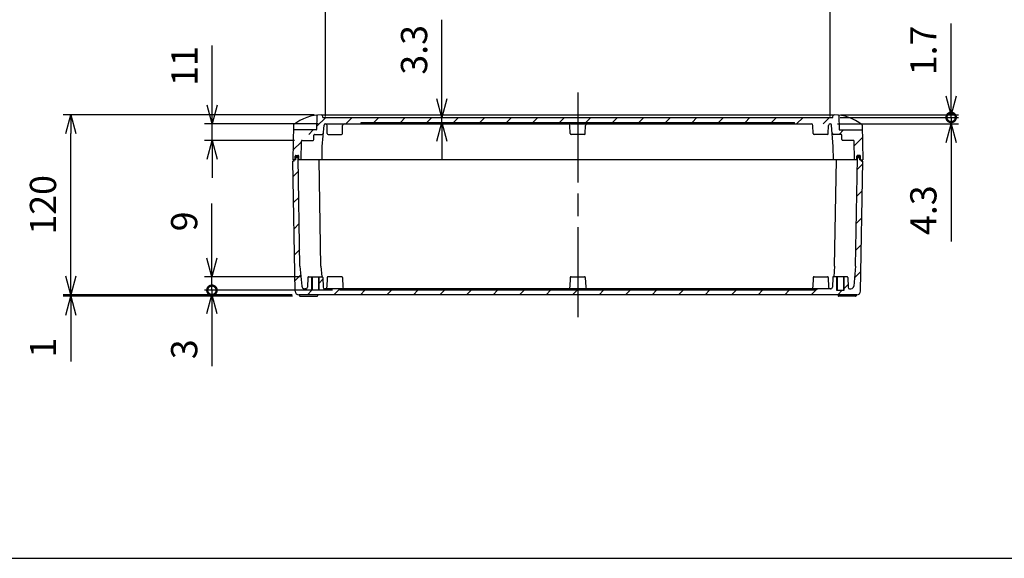
# Model space of a CAD drawing. Units: millimetres. Extents: x 0 to 6065, y 0 to 1400.
# Drawn here: x 4388 to 5044, y 0 to 359 of the extents above; entities that cross this region are included whole.
import ezdxf

# ---------------------------------------------------------------- set-up
doc = ezdxf.new("R2010")
doc.units = ezdxf.units.MM
doc.header["$LTSCALE"] = 5
doc.linetypes.add('AM_ISO02W050x2', pattern=[3.75, 3, -0.75])
doc.linetypes.add('AM_ISO08W050', pattern=[18, 12, -1.5, 3, -1.5])
for name, color, linetype, lineweight in [('AM_5', 3, 'Continuous', 25), ('AM_5 @ 5', 3, 'Continuous', 25), ('AM_7', 4, 'AM_ISO08W050', 25), ('AM_8', 1, 'Continuous', 25), ('ガスケット', 5, 'Continuous', 50), ('ﾄｯﾌﾟｶﾊﾞｰ', 7, 'Continuous', 25), ('ﾎﾞﾃﾞｨｰ', 2, 'Continuous', 25), ('ﾎﾞﾃﾞｨｰ0', 2, 'AM_ISO02W050x2', 13)]:
    doc.layers.add(name, color=color, linetype=linetype, lineweight=lineweight)
doc.styles.get("Standard").update_dxf_attribs({"font": 'ISOCP.SHX', "bigfont": 'EXTFONT.SHX'})
doc.dimstyles.new('AM_ISO$0', dxfattribs={"dimtxt": 3.5, "dimasz": 2.5, "dimexe": 1, "dimexo": 1, "dimgap": 1.5, "dimtad": 1, "dimdsep": 46, "dimtxsty": 'STANDARD', "dimblk": 'OPEN30', "dimcen": 0, "dimclrd": 3, "dimclre": 3, "dimclrt": 2, "dimadec": 0, "dimazin": 2, "dimtp": 0.1, "dimtm": 0.1, "dimtfac": 0.71, "dimtmove": 0, "dimatfit": 3, "dimldrblk": 'OPEN30', "dimfxl": 1, "dimlwd": -1, "dimlwe": -1, "dimarcsym": 0})
pattern_1 = [(45, (0, -196.393), (-8.838835, 8.838835), [])]

# ---------------------------------------------------------------- blocks, each defined once
blk = doc.blocks.new('TK-A3')
blk.add_lwpolyline([(0, 0), (403, 0), (403, 280), (0, 280)], close=True)
blk = doc.blocks.new('_DotSmall')
at = {"color": 0, "linetype": 'ByBlock', "const_width": 0.5}
blk.add_lwpolyline([(-0.0625, 0, 1), (0.0625, 0, 1)], format="xyb", close=True, dxfattribs=at)
blk = doc.blocks.new('_Open30')
at = {"color": 0, "linetype": 'ByBlock', "lineweight": -2}
for p, q in [((-1, 0.268), (0, 0)), ((0, 0), (-1, -0.268)), ((0, 0), (-1, 0))]:
    blk.add_line(p, q, dxfattribs=at)
blk = doc.blocks.new('*D51')
at = {"layer": 'AM_5', "color": 3}
for p, q in [((5008.69, 294.13), (5008.69, 319.13)), ((4932.98, 289.83), (5013.69, 289.83)), ((4934.78, 294.13), (5013.69, 294.13)), ((5008.69, 294.13), (5008.69, 289.83)), ((5008.69, 277.33), (5008.69, 211.27))]:
    blk.add_line(p, q, dxfattribs=at)
at = {"layer": 'Defpoints', "color": 0}
for p in [(4927.98, 289.83), (4929.78, 294.13), (5008.69, 294.13)]:
    blk.add_point(p, dxfattribs=at)
at = {"layer": 'AM_5', "color": 3, "xscale": 12.5, "yscale": 12.5, "zscale": 12.5}
for name, p, rotation in [('_DotSmall', (5008.69, 294.13), 270), ('_Open30', (5008.69, 289.83), 90)]:
    blk.add_blockref(name, p, dxfattribs=dict(at, rotation=rotation))
at = {"layer": 'AM_5', "color": 2, "insert": (4992.44, 232.26), "char_height": 17.5, "attachment_point": 5, "rotation": 90}
blk.add_mtext('4.3', dxfattribs=at)
blk = doc.blocks.new('*D50')
at = {"layer": 'AM_5', "color": 3}
for p, q in [((5008.69, 308.33), (5008.69, 356.83)), ((4934.96, 295.83), (5013.69, 295.83)), ((5008.69, 294.13), (5008.69, 295.83)), ((4934.78, 294.13), (5013.69, 294.13)), ((5008.69, 294.13), (5008.69, 281.63))]:
    blk.add_line(p, q, dxfattribs=at)
at = {"layer": 'Defpoints', "color": 0}
for p in [(4929.96, 295.83), (5008.69, 295.83), (4929.78, 294.13)]:
    blk.add_point(p, dxfattribs=at)
at = {"layer": 'AM_5', "color": 3, "xscale": 12.5, "yscale": 12.5, "zscale": 12.5}
for name, p, rotation in [('_Open30', (5008.69, 295.83), 270), ('_DotSmall', (5008.69, 294.13), 90)]:
    blk.add_blockref(name, p, dxfattribs=dict(at, rotation=rotation))
at = {"layer": 'AM_5', "color": 2, "insert": (4992.44, 338.83), "char_height": 17.5, "attachment_point": 5, "rotation": 90}
blk.add_mtext('1.7', dxfattribs=at)
blk = doc.blocks.new('*D49')
at = {"layer": 'AM_5', "color": 3}
for p, q in [((4669.13, 306.63), (4669.13, 359.36)), ((4620.25, 294.13), (4674.13, 294.13)), ((4620.3, 290.83), (4674.13, 290.83)), ((4669.13, 290.83), (4669.13, 294.13)), ((4669.13, 278.33), (4669.13, 265.83))]:
    blk.add_line(p, q, dxfattribs=at)
at = {"layer": 'Defpoints', "color": 0}
for p in [(4615.25, 294.13), (4615.3, 290.83), (4669.13, 294.13)]:
    blk.add_point(p, dxfattribs=at)
at = {"layer": 'AM_5', "color": 3, "xscale": 12.5, "yscale": 12.5, "zscale": 12.5}
for p, rotation in [((4669.13, 294.13), 270), ((4669.13, 290.83), 90)]:
    blk.add_blockref('_Open30', p, dxfattribs=dict(at, rotation=rotation))
at = {"layer": 'AM_5', "color": 2, "insert": (4652.88, 339.24), "char_height": 17.5, "attachment_point": 5, "rotation": 90}
blk.add_mtext('3.3', dxfattribs=at)
blk = doc.blocks.new('*D47')
at = {"layer": 'AM_5', "color": 3}
for p, q in [((4515.86, 178.83), (4515.86, 191.33)), ((4596.28, 178.83), (4510.86, 178.83)), ((4515.86, 178.83), (4515.86, 175.83)), ((4569.28, 175.83), (4510.86, 175.83)), ((4515.86, 163.33), (4515.86, 128.11))]:
    blk.add_line(p, q, dxfattribs=at)
at = {"layer": 'Defpoints', "color": 0}
for p in [(4601.28, 178.83), (4515.86, 175.83), (4574.28, 175.83)]:
    blk.add_point(p, dxfattribs=at)
at = {"layer": 'AM_5', "color": 3, "xscale": 12.5, "yscale": 12.5, "zscale": 12.5}
for name, p, rotation in [('_DotSmall', (4515.86, 178.83), 270), ('_Open30', (4515.86, 175.83), 90)]:
    blk.add_blockref(name, p, dxfattribs=dict(at, rotation=rotation))
at = {"layer": 'AM_5', "color": 2, "insert": (4499.61, 139.47), "char_height": 17.5, "attachment_point": 5, "rotation": 90}
blk.add_mtext('3', dxfattribs=at)
blk = doc.blocks.new('*D46')
at = {"layer": 'AM_5', "color": 3}
for p, q in [((4516, 302.33), (4516, 342.08)), ((4586.59, 289.83), (4511, 289.83)), ((4516, 278.83), (4516, 289.83)), ((4571, 278.83), (4511, 278.83)), ((4516, 266.33), (4516, 253.83))]:
    blk.add_line(p, q, dxfattribs=at)
at = {"layer": 'Defpoints', "color": 0}
for p in [(4516, 289.83), (4591.59, 289.83), (4576, 278.83)]:
    blk.add_point(p, dxfattribs=at)
at = {"layer": 'AM_5', "color": 3, "xscale": 12.5, "yscale": 12.5, "zscale": 12.5}
for p, rotation in [((4516, 289.83), 270), ((4516, 278.83), 90)]:
    blk.add_blockref('_Open30', p, dxfattribs=dict(at, rotation=rotation))
at = {"layer": 'AM_5', "color": 2, "insert": (4499.75, 328.46), "char_height": 17.5, "attachment_point": 5, "rotation": 90}
blk.add_mtext('11', dxfattribs=at)
blk = doc.blocks.new('*D45')
at = {"layer": 'AM_5', "color": 3}
for p, q in [((4515.86, 200.33), (4515.86, 236.75)), ((4575.27, 187.83), (4510.86, 187.83)), ((4515.86, 178.83), (4515.86, 187.83)), ((4596.28, 178.83), (4510.86, 178.83)), ((4515.86, 178.83), (4515.86, 166.33))]:
    blk.add_line(p, q, dxfattribs=at)
at = {"layer": 'Defpoints', "color": 0}
for p in [(4515.86, 187.83), (4580.27, 187.83), (4601.28, 178.83)]:
    blk.add_point(p, dxfattribs=at)
at = {"layer": 'AM_5', "color": 3, "xscale": 12.5, "yscale": 12.5, "zscale": 12.5}
for name, p, rotation in [('_Open30', (4515.86, 187.83), 270), ('_DotSmall', (4515.86, 178.83), 90)]:
    blk.add_blockref(name, p, dxfattribs=dict(at, rotation=rotation))
at = {"layer": 'AM_5', "color": 2, "insert": (4499.61, 224.79), "char_height": 17.5, "attachment_point": 5, "rotation": 90}
blk.add_mtext('9', dxfattribs=at)
blk = doc.blocks.new('*D44')
at = {"layer": 'AM_5', "color": 3}
for p, q in [((4583.96, 295.83), (4416.73, 295.83)), ((4421.73, 188.33), (4421.73, 283.33)), ((4568.8, 175.83), (4416.73, 175.83))]:
    blk.add_line(p, q, dxfattribs=at)
at = {"layer": 'Defpoints', "color": 0}
for p in [(4421.73, 295.83), (4588.96, 295.83), (4573.8, 175.83)]:
    blk.add_point(p, dxfattribs=at)
at = {"layer": 'AM_5', "color": 3, "xscale": 12.5, "yscale": 12.5, "zscale": 12.5}
for p, rotation in [((4421.73, 295.83), 90), ((4421.73, 175.83), 270)]:
    blk.add_blockref('_Open30', p, dxfattribs=dict(at, rotation=rotation))
at = {"layer": 'AM_5', "color": 2, "insert": (4405.48, 235.83), "char_height": 17.5, "attachment_point": 5, "rotation": 90}
blk.add_mtext('120', dxfattribs=at)
blk = doc.blocks.new('*D43')
at = {"layer": 'AM_5', "color": 3}
for p, q in [((4421.73, 188.33), (4421.73, 200.83)), ((4568.8, 175.83), (4416.73, 175.83)), ((4569.58, 174.83), (4416.73, 174.83)), ((4421.73, 175.83), (4421.73, 174.83)), ((4421.73, 162.33), (4421.73, 131.33))]:
    blk.add_line(p, q, dxfattribs=at)
at = {"layer": 'Defpoints', "color": 0}
for p in [(4421.73, 174.83), (4573.8, 175.83), (4574.58, 174.83)]:
    blk.add_point(p, dxfattribs=at)
at = {"layer": 'AM_5', "color": 3, "xscale": 12.5, "yscale": 12.5, "zscale": 12.5}
for p, rotation in [((4421.73, 175.83), 270), ((4421.73, 174.83), 90)]:
    blk.add_blockref('_Open30', p, dxfattribs=dict(at, rotation=rotation))
at = {"layer": 'AM_5', "color": 2, "insert": (4405.48, 140.58), "char_height": 17.5, "attachment_point": 5, "rotation": 90}
blk.add_mtext('1', dxfattribs=at)
blk = doc.blocks.new('*D48')
at = {"layer": 'AM_5', "color": 3}
for p, q in [((4591.61, 294.83), (4591.61, 374.21)), ((4927.95, 294.83), (4927.95, 374.21)), ((4604.11, 369.21), (4915.45, 369.21))]:
    blk.add_line(p, q, dxfattribs=at)
at = {"layer": 'Defpoints', "color": 0}
for p in [(4927.95, 369.21), (4591.61, 289.83), (4927.95, 289.83)]:
    blk.add_point(p, dxfattribs=at)
at = {"layer": 'AM_5', "color": 3, "xscale": 12.5, "yscale": 12.5, "zscale": 12.5, "rotation": 180}
blk.add_blockref('_Open30', (4591.61, 369.21), dxfattribs=at)
at = {"layer": 'AM_5', "color": 3, "xscale": 12.5, "yscale": 12.5, "zscale": 12.5}
blk.add_blockref('_Open30', (4927.95, 369.21), dxfattribs=at)
at = {"layer": 'AM_5', "color": 2, "insert": (4759.78, 385.46), "char_height": 17.5, "attachment_point": 5}
blk.add_mtext('有効寸法 336.3', dxfattribs=at)

msp = doc.modelspace()

# ---------------------------------------------------------------- hatches: boundary and pattern name
at = {"layer": 'AM_8'}
h = msp.add_hatch(dxfattribs=at)
h.set_pattern_fill('_U', color=256, scale=12.5, angle=45, style=0, pattern_type=0)
h.set_pattern_definition(pattern_1)
edge = h.paths.add_edge_path()
edge.add_arc((4927.9614, 288.9018), 0.9306, 5, 90, ccw=False)
edge.add_line((4928.8884, 288.9829), (4929.3406, 283.8149))
edge.add_line((4929.3406, 283.8149), (4929.3527, 283.6759))
edge.add_arc((4930.3404, 283.8323), 1, 189, 269.9970677)
edge.add_line((4930.3404, 282.8323), (4943.4951, 282.8323))
edge.add_arc((4943.4951, 282.3323), 0.5, 1, 90, ccw=False)
edge.add_line((4943.9951, 282.341), (4944.2832, 265.8323))
edge.add_line((4944.2832, 265.8323), (4945.7832, 265.8323))
edge.add_line((4945.7832, 265.8323), (4945.8711, 268.3498))
edge.add_arc((4946.3708, 268.3323), 0.5, 90, 178, ccw=False)
edge.add_line((4946.3708, 268.8323), (4947.6956, 268.8323))
edge.add_arc((4947.6956, 268.3323), 0.5, 2, 90, ccw=False)
edge.add_line((4948.1953, 268.3498), (4948.2832, 265.8323))
edge.add_line((4948.2832, 265.8323), (4949.7832, 265.8323))
edge.add_line((4949.7832, 265.8323), (4949.4341, 285.8323))
edge.add_line((4949.4341, 285.8323), (4934.2452, 285.8323))
edge.add_arc((4934.2452, 286.1323), 0.3, 181, 270, ccw=False)
edge.add_line((4933.9453, 286.1271), (4933.7834, 295.3981))
edge.add_arc((4933.4835, 295.3929), 0.3, 1, 84.4453948)
edge.add_arc((4930.6087, 265.8323), 30, 84.4453948, 90)
edge.add_line((4930.6087, 295.8323), (4929.9616, 295.8323))
edge.add_line((4929.9616, 295.8323), (4929.7829, 294.1323))
edge.add_line((4929.7829, 294.1323), (4589.7835, 294.1323))
edge.add_line((4589.7835, 294.1323), (4589.6049, 295.8323))
edge.add_line((4589.6049, 295.8323), (4588.9578, 295.8323))
edge.add_arc((4588.9578, 265.8323), 30, 90, 95.5546052)
edge.add_arc((4586.083, 295.3929), 0.3, 95.5546052, 179)
edge.add_line((4585.783, 295.3981), (4585.6212, 286.1271))
edge.add_arc((4585.3213, 286.1323), 0.3, 270, 359, ccw=False)
edge.add_line((4585.3213, 285.8323), (4570.1323, 285.8323))
edge.add_line((4570.1323, 285.8323), (4569.7832, 265.8323))
edge.add_line((4569.7832, 265.8323), (4571.2832, 265.8323))
edge.add_line((4571.2832, 265.8323), (4571.3711, 268.3498))
edge.add_arc((4571.8708, 268.3323), 0.5, 90, 178, ccw=False)
edge.add_line((4571.8708, 268.8323), (4573.1956, 268.8323))
edge.add_arc((4573.1956, 268.3323), 0.5, 2, 90, ccw=False)
edge.add_line((4573.6953, 268.3498), (4573.7832, 265.8323))
edge.add_line((4573.7832, 265.8323), (4575.2832, 265.8323))
edge.add_line((4575.2832, 265.8323), (4575.5714, 282.341))
edge.add_arc((4576.0713, 282.3323), 0.5, 90, 179, ccw=False)
edge.add_line((4576.0713, 282.8323), (4584.2829, 282.8323))
edge.add_line((4584.2829, 282.8323), (4589.2261, 282.8323))
edge.add_arc((4589.226, 283.8323), 1, 270.0029323, 351)
edge.add_line((4590.2137, 283.6759), (4590.2259, 283.8149))
edge.add_line((4590.2259, 283.8149), (4590.678, 288.9829))
edge.add_arc((4591.605, 288.9018), 0.9306, 90, 175, ccw=False)
edge.add_line((4591.605, 289.8323), (4615.2832, 289.8323))
edge.add_line((4615.2832, 289.8323), (4615.3007, 290.8322))
edge.add_line((4615.3007, 290.8322), (4759.7832, 290.8323))
edge.add_line((4759.7832, 290.8323), (4904.2658, 290.8322))
edge.add_line((4904.2658, 290.8322), (4904.2832, 289.8323))
edge.add_line((4904.2832, 289.8323), (4927.9614, 289.8323))
h = msp.add_hatch(dxfattribs=at)
h.set_pattern_fill('_U', color=256, scale=12.5, angle=45, style=0, pattern_type=0)
h.set_pattern_definition(pattern_1)
edge = h.paths.add_edge_path()
edge.add_line((4759.7832, 175.8323), (4945.2832, 175.8323))
edge.add_line((4945.2832, 175.8323), (4945.7695, 175.8323))
edge.add_arc((4945.7695, 178.3323), 2.5, 270, 359)
edge.add_line((4948.2691, 178.2887), (4949.7832, 265.0323))
edge.add_line((4949.7832, 265.0323), (4948.9832, 265.0323))
edge.add_line((4948.9832, 265.0323), (4948.9832, 265.8323))
edge.add_line((4948.9832, 265.8323), (4948.2832, 265.8323))
edge.add_line((4948.2832, 265.8323), (4947.8094, 265.8323))
edge.add_line((4947.8094, 265.8323), (4947.7884, 267.0376))
edge.add_arc((4947.4884, 267.0323), 0.3, 1, 90)
edge.add_line((4947.4884, 267.3323), (4946.578, 267.3323))
edge.add_arc((4946.578, 267.0323), 0.3, 90, 179)
edge.add_line((4946.2781, 267.0376), (4945.0177, 194.8323))
edge.add_line((4945.0177, 194.8323), (4943.8651, 181.658))
edge.add_arc((4941.8727, 181.8323), 2, 269.989667, 355, ccw=False)
edge.add_line((4941.8724, 179.8323), (4941.0283, 179.8325))
edge.add_arc((4941.0283, 180.8325), 1, 182, 270, ccw=False)
edge.add_line((4940.0289, 180.7976), (4939.8001, 187.3499))
edge.add_arc((4939.3004, 187.3323), 0.5, 2.0190387, 89.9993402)
edge.add_line((4939.3004, 187.8323), (4937.2832, 187.8323))
edge.add_line((4937.2832, 187.8323), (4937.2832, 178.8323))
edge.add_line((4937.2832, 178.8323), (4932.2832, 178.8323))
edge.add_line((4932.2832, 178.8323), (4932.2832, 187.8323))
edge.add_line((4932.2832, 187.8323), (4930.2661, 187.8323))
edge.add_arc((4930.2661, 187.3323), 0.5, 90, 178)
edge.add_line((4929.7664, 187.3498), (4929.5376, 180.7976))
edge.add_arc((4928.5382, 180.8325), 1, 270, 358, ccw=False)
edge.add_line((4928.5382, 179.8325), (4928.0283, 179.8325))
edge.add_line((4928.0283, 179.8325), (4919.2832, 179.8325))
edge.add_line((4919.2832, 179.8325), (4918.2832, 178.8325))
edge.add_line((4918.2832, 178.8325), (4601.2832, 178.8325))
edge.add_line((4601.2832, 178.8325), (4600.2832, 179.8325))
edge.add_line((4600.2832, 179.8325), (4591.5382, 179.8325))
edge.add_line((4591.5382, 179.8325), (4591.0283, 179.8325))
edge.add_arc((4591.0283, 180.8325), 1, 182, 270, ccw=False)
edge.add_line((4590.0289, 180.7976), (4589.8001, 187.3498))
edge.add_arc((4589.3004, 187.3323), 0.5, 2, 90)
edge.add_line((4589.3004, 187.8323), (4587.2832, 187.8323))
edge.add_line((4587.2832, 187.8323), (4587.2832, 178.8323))
edge.add_line((4587.2832, 178.8323), (4582.2832, 178.8323))
edge.add_line((4582.2832, 178.8323), (4582.2832, 187.8323))
edge.add_line((4582.2832, 187.8323), (4580.2661, 187.8323))
edge.add_arc((4580.2661, 187.3323), 0.5, 90.0006598, 177.9809613)
edge.add_line((4579.7664, 187.3499), (4579.5376, 180.7976))
edge.add_arc((4578.5382, 180.8325), 1, 270, 358, ccw=False)
edge.add_line((4578.5382, 179.8325), (4577.6941, 179.8323))
edge.add_arc((4577.6937, 181.8323), 2, 185, 270.010333, ccw=False)
edge.add_line((4575.7013, 181.658), (4574.5487, 194.8323))
edge.add_line((4574.5487, 194.8323), (4573.2884, 267.0376))
edge.add_arc((4572.9884, 267.0323), 0.3, 1, 90)
edge.add_line((4572.9884, 267.3323), (4572.078, 267.3323))
edge.add_arc((4572.078, 267.0323), 0.3, 90, 179)
edge.add_line((4571.7781, 267.0376), (4571.757, 265.8323))
edge.add_line((4571.757, 265.8323), (4571.2832, 265.8323))
edge.add_line((4571.2832, 265.8323), (4570.5832, 265.8323))
edge.add_line((4570.5832, 265.8323), (4570.5832, 265.0323))
edge.add_line((4570.5832, 265.0323), (4569.7832, 265.0323))
edge.add_line((4569.7832, 265.0323), (4571.2973, 178.2887))
edge.add_arc((4573.797, 178.3323), 2.5, 181, 270)
edge.add_line((4573.797, 175.8323), (4574.2832, 175.8323))
edge.add_line((4574.2832, 175.8323), (4586.2832, 175.8323))
edge.add_line((4586.2832, 175.8323), (4592.6695, 175.8323))
edge.add_line((4592.6695, 175.8323), (4759.7832, 175.8323))
at = {"layer": 'ガスケット'}
h = msp.add_hatch(color=256, dxfattribs=at)
edge = h.paths.add_edge_path()
edge.add_arc((4571.5991, 267.2855), 0.265, 178, 333.3741546, ccw=False)
edge.add_line((4571.3343, 267.2948), (4571.3711, 268.3498))
edge.add_arc((4571.8708, 268.3323), 0.5, 90, 178, ccw=False)
edge.add_line((4571.8708, 268.8323), (4573.1956, 268.8323))
edge.add_arc((4573.1956, 268.3323), 0.5, 362, 450, ccw=False)
edge.add_line((4573.6953, 268.3498), (4573.7309, 267.3323))
edge.add_line((4573.7309, 267.3323), (4572.1042, 267.3323))
edge.add_arc((4572.1042, 267.0323), 0.3, 450, 513.3741546)
h = msp.add_hatch(color=256, dxfattribs=at)
edge = h.paths.add_edge_path()
edge.add_arc((4947.9673, 267.2855), 0.265, -153.3741546, 2)
edge.add_line((4948.2322, 267.2948), (4948.1953, 268.3498))
edge.add_arc((4947.6956, 268.3323), 0.5, 2, 90)
edge.add_line((4947.6956, 268.8323), (4946.3708, 268.8323))
edge.add_arc((4946.3708, 268.3323), 0.5, -270, -182)
edge.add_line((4945.8711, 268.3498), (4945.8356, 267.3323))
edge.add_line((4945.8356, 267.3323), (4947.4622, 267.3323))
edge.add_arc((4947.4622, 267.0323), 0.3, -333.3741546, -270, ccw=False)

# ---------------------------------------------------------------- linework, layer by layer
at = {"layer": 'AM_7'}
msp.add_line((4759.7832, 310.8323), (4759.7832, 160.8323), dxfattribs=at)
at = {"layer": 'ﾄｯﾌﾟｶﾊﾞｰ'}
for p, q in [((4588.9578, 295.8323), (4930.6087, 295.8323)), ((4589.7835, 294.1323), (4589.6049, 295.8323)), ((4929.7829, 294.1323), (4929.9616, 295.8323)), ((4570.1877, 289.0024), (4569.7832, 265.8323)), ((4585.783, 295.3981), (4585.6212, 286.1271)), ((4589.44, 274.8323), (4590.678, 288.9829)), ((4589.7835, 294.1323), (4929.7829, 294.1323)), ((4591.605, 289.8323), (4915.588, 289.8322)), ((4592.7664, 283.3149), (4592.5725, 288.8672)), ((4602.8001, 283.3149), (4602.994, 288.8672)), ((4615.2832, 289.8323), (4615.3007, 290.8322)), ((4615.3007, 290.8322), (4904.2658, 290.8324)), ((4754.7664, 283.3149), (4754.5725, 288.8672)), ((4764.8001, 283.3149), (4764.994, 288.8672)), ((4904.2832, 289.8323), (4904.2658, 290.8324)), ((4916.7664, 283.3149), (4916.5725, 288.8672)), ((4926.8001, 283.3149), (4926.994, 288.8672)), ((4930.1264, 274.8323), (4928.8884, 288.9829)), ((4933.7834, 295.3981), (4933.9453, 286.1271)), ((4949.3788, 289.0024), (4949.7832, 265.8323)), ((4585.3213, 285.8323), (4570.1323, 285.8323)), ((4583.7829, 279.3323), (4583.7829, 282.3323)), ((4584.2829, 282.8323), (4589.2261, 282.8323)), ((4593.2661, 282.8323), (4602.3004, 282.8323)), ((4764.3004, 282.8323), (4755.2661, 282.8323)), ((4926.3004, 282.8323), (4917.2661, 282.8323)), ((4935.2835, 282.8323), (4930.3404, 282.8323)), ((4934.2452, 285.8323), (4949.4341, 285.8323)), ((4935.7835, 279.3323), (4935.7835, 282.3323)), ((4575.2832, 265.8323), (4575.5016, 278.341)), ((4576.0015, 278.8323), (4583.2829, 278.8323)), ((4943.565, 278.8323), (4936.2835, 278.8323)), ((4944.2832, 265.8323), (4944.0649, 278.341)), ((4589.2829, 265.8323), (4589.44, 274.8323)), ((4930.2835, 265.8323), (4930.1264, 274.8323)), ((4571.2832, 265.8323), (4569.7832, 265.8323)), ((4571.2832, 265.8323), (4571.3711, 268.3498)), ((4571.8708, 268.8323), (4573.1956, 268.8323)), ((4945.7832, 265.8323), (4573.3094, 265.8323)), ((4573.7832, 265.8323), (4573.6953, 268.3498)), ((4945.7832, 265.8323), (4945.8711, 268.3498)), ((4947.6956, 268.8323), (4946.3708, 268.8323)), ((4948.2832, 265.8323), (4948.1953, 268.3498)), ((4948.2832, 265.8323), (4949.7832, 265.8323))]:
    msp.add_line(p, q, dxfattribs=at)
for centre, radius, start, end in [((4588.9578, 265.8323), 30, 90, 128.2671148), ((4586.083, 295.3929), 0.3, 95.5546052, 179), ((4930.6087, 265.8323), 30, 51.7328852, 90), ((4933.4835, 295.3929), 0.3, 1, 84.4453948), ((4570.6876, 288.9937), 0.5, 128.2671148, 179), ((4591.605, 288.9018), 0.9306, 90, 175), ((4591.5731, 288.8323), 1, 2, 89.068238), ((4603.9934, 288.8323), 1, 90, 178), ((4753.5731, 288.8323), 1, 2, 90), ((4765.9934, 288.8323), 1, 90, 178), ((4915.5731, 288.8323), 1, 2, 90), ((4927.9934, 288.8323), 1, 90.931762, 178), ((4927.9614, 288.9018), 0.9306, 5, 89.0340934), ((4948.8789, 288.9937), 0.5, 1, 51.7328852), ((4584.2829, 282.3323), 0.5, 90, 180), ((4585.3213, 286.1323), 0.3, 270, 359), ((4589.226, 283.8323), 1, 270, 359), ((4593.2661, 283.3323), 0.5, 182, 270), ((4602.3004, 283.3323), 0.5, 270, 358), ((4755.2661, 283.3323), 0.5, 182, 270), ((4764.3004, 283.3323), 0.5, 270, 358), ((4917.2661, 283.3323), 0.5, 182, 270), ((4926.3004, 283.3323), 0.5, 270, 358), ((4930.3404, 283.8323), 1, 181, 270), ((4934.2452, 286.1323), 0.3, 181, 270), ((4935.2835, 282.3323), 0.5, 360, 90), ((4576.0015, 278.3323), 0.5, 90, 179), ((4583.2829, 279.3323), 0.5, 270, 0), ((4936.2835, 279.3323), 0.5, 180, 270), ((4943.565, 278.3323), 0.5, 1, 90), ((4571.8708, 268.3323), 0.5, 90, 178), ((4573.1956, 268.3323), 0.5, 2, 90), ((4946.3708, 268.3323), 0.5, 90, 178), ((4947.6956, 268.3323), 0.5, 2, 90)]:
    msp.add_arc(centre, radius, start, end, dxfattribs=at)
at = {"layer": 'ﾎﾞﾃﾞｨｰ'}
for p, q in [((4571.2973, 178.2887), (4569.7832, 265.0323)), ((4570.5832, 265.0323), (4569.7832, 265.0323)), ((4571.757, 265.8323), (4570.5832, 265.8323)), ((4570.5832, 265.0323), (4570.5832, 265.8323)), ((4571.757, 265.8323), (4571.7781, 267.0376)), ((4572.9884, 267.3323), (4572.078, 267.3323)), ((4574.5487, 194.8323), (4573.2884, 267.0376)), ((4588.5484, 194.8323), (4587.3091, 265.8323)), ((4931.018, 194.8323), (4932.2574, 265.8323)), ((4945.0177, 194.8323), (4946.2781, 267.0376)), ((4946.578, 267.3323), (4947.4884, 267.3323)), ((4947.8094, 265.8323), (4947.7884, 267.0376)), ((4947.8094, 265.8323), (4948.9832, 265.8323)), ((4948.2691, 178.2887), (4949.7832, 265.0323)), ((4948.9832, 265.0323), (4948.9832, 265.8323)), ((4948.9832, 265.0323), (4949.7832, 265.0323)), ((4574.5487, 194.8323), (4575.7013, 181.658)), ((4588.5484, 194.8323), (4589.1608, 187.8323)), ((4931.018, 194.8323), (4930.4056, 187.8323)), ((4945.0177, 194.8323), (4943.8651, 181.658)), ((4579.7664, 187.3499), (4579.5376, 180.7976)), ((4580.2661, 187.8323), (4589.3004, 187.8323)), ((4582.6832, 187.8323), (4582.6832, 178.8323)), ((4586.8832, 187.8323), (4586.8832, 178.8323)), ((4589.8001, 187.3498), (4590.0289, 180.7976)), ((4592.7664, 187.3499), (4592.5376, 180.7976)), ((4602.3004, 187.8323), (4593.2661, 187.8323)), ((4602.8001, 187.3499), (4603.0289, 180.7976)), ((4754.7664, 187.3499), (4754.5376, 180.7976)), ((4755.2661, 187.8323), (4764.3004, 187.8323)), ((4764.8001, 187.3499), (4765.0289, 180.7976)), ((4916.7664, 187.3499), (4916.5376, 180.7976)), ((4917.2661, 187.8323), (4926.3004, 187.8323)), ((4926.8001, 187.3499), (4927.0289, 180.7976)), ((4929.7664, 187.3498), (4929.5376, 180.7976)), ((4939.3004, 187.8323), (4930.2661, 187.8323)), ((4932.6832, 187.8323), (4932.6832, 178.8323)), ((4936.8832, 187.8323), (4936.8832, 178.8323)), ((4939.8001, 187.3499), (4940.0289, 180.7976)), ((4578.5382, 179.8325), (4577.6941, 179.8323)), ((4587.2832, 178.8323), (4582.2832, 178.8323)), ((4928.5382, 179.8325), (4591.0283, 179.8325)), ((4601.2832, 178.8325), (4600.2832, 179.8325)), ((4918.2832, 178.8325), (4601.2832, 178.8325)), ((4918.2832, 178.8325), (4919.2832, 179.8325)), ((4932.2832, 178.8323), (4937.2832, 178.8323)), ((4941.0283, 179.8325), (4941.8724, 179.8323)), ((4945.7695, 175.8323), (4573.797, 175.8323)), ((4574.2832, 175.8323), (4574.2832, 175.1323)), ((4574.5832, 174.8323), (4585.9832, 174.8323)), ((4586.2832, 175.8323), (4586.2832, 175.1323)), ((4933.2832, 175.8323), (4933.2832, 175.1323)), ((4944.9832, 174.8323), (4933.5832, 174.8323)), ((4945.2832, 175.8323), (4945.2832, 175.1323))]:
    msp.add_line(p, q, dxfattribs=at)
for centre, radius, start, end in [((4572.078, 267.0323), 0.3, 90, 179), ((4572.9884, 267.0323), 0.3, 1, 90), ((4946.578, 267.0323), 0.3, 90, 179), ((4947.4884, 267.0323), 0.3, 1, 90), ((4580.2661, 187.3323), 0.5, 90.0006598, 177.9809613), ((4589.3004, 187.3323), 0.5, 2, 90), ((4593.2661, 187.3323), 0.5, 90, 178), ((4602.3004, 187.3323), 0.5, 2, 90), ((4755.2661, 187.3323), 0.5, 90, 178), ((4764.3004, 187.3323), 0.5, 2, 90), ((4917.2661, 187.3323), 0.5, 90, 178), ((4926.3004, 187.3323), 0.5, 2, 90), ((4930.2661, 187.3323), 0.5, 90, 178), ((4939.3004, 187.3323), 0.5, 2.0190387, 89.9993402), ((4573.797, 178.3323), 2.5, 181, 270), ((4577.6937, 181.8323), 2, 185, 270.010333), ((4578.5382, 180.8325), 1, 270, 358), ((4591.0283, 180.8325), 1, 182, 270), ((4591.5382, 180.8325), 1, 270, 358), ((4604.0283, 180.8325), 1, 182, 270), ((4753.5382, 180.8325), 1, 270, 358), ((4766.0283, 180.8325), 1, 182, 270), ((4915.5382, 180.8325), 1, 270, 358), ((4928.0283, 180.8325), 1, 182, 270), ((4928.5382, 180.8325), 1, 270, 358), ((4941.0283, 180.8325), 1, 182, 270), ((4941.8727, 181.8323), 2, 269.989667, 355), ((4945.7695, 178.3323), 2.5, 270, 359), ((4574.5832, 175.1323), 0.3, 180, 270), ((4585.9832, 175.1323), 0.3, 270, 0), ((4933.5832, 175.1323), 0.3, 180, 270), ((4944.9832, 175.1323), 0.3, 270, 0)]:
    msp.add_arc(centre, radius, start, end, dxfattribs=at)
at = {"layer": 'ﾎﾞﾃﾞｨｰ0'}
for p, q in [((4582.2832, 187.8323), (4582.2832, 178.8323)), ((4587.2832, 187.8323), (4587.2832, 178.8323)), ((4932.2832, 187.8323), (4932.2832, 178.8323)), ((4937.2832, 187.8323), (4937.2832, 178.8323))]:
    msp.add_line(p, q, dxfattribs=at)

# ---------------------------------------------------------------- block references
at = {"lineweight": 0, "xscale": 5, "yscale": 5, "zscale": 5}
msp.add_blockref('TK-A3', (4050, 0), dxfattribs=at)

# ---------------------------------------------------------------- dimensions: what is measured, and where the dimension line sits
at = {"layer": 'AM_5 @ 5'}
dim = msp.add_linear_dim(base=(4927.9532, 369.2149), p1=(4591.6132, 289.8323), p2=(4927.9532, 289.8322), angle=359.9999804, text='有効寸法 <>', dimstyle='AM_ISO$0', override={"dimscale": 5, "dimdec": 1, "dimpost": '', "dimtix": 0, "dimtofl": 1, "dimtmove": 0, "dimatfit": 3}, dxfattribs=at)
dim.commit()
dim.dimension.update_dxf_attribs({"geometry": '*D48', "text_midpoint": (4759.7832, 385.4649)})
for base, p1, p2, angle, override, picture, middle in [((4669.1329, 294.1323), (4615.3007, 290.8322), (4615.2465, 294.1323), 90.0000515, {"dimscale": 5, "dimtix": 0, "dimtofl": 1, "dimtmove": 0, "dimatfit": 3}, '*D49', (4652.8829, 339.2448)), ((5008.6939, 295.8323), (4929.7829, 294.1323), (4929.9616, 295.8323), 90, {"dimscale": 5, "dimblk1": 'DotSmall', "dimblk2": 'Open30', "dimsah": 1, "dimtix": 0, "dimtofl": 1, "dimtmove": 0, "dimatfit": 3}, '*D50', (4992.4439, 338.8323)), ((4516.0015, 289.8322), (4576.0015, 278.8323), (4591.5894, 289.8322), 90, {"dimscale": 5, "dimpost": '', "dimtix": 0, "dimtofl": 1, "dimtmove": 0, "dimatfit": 3}, '*D46', (4499.7515, 328.4572)), ((4421.7293, 295.8323), (4573.797, 175.8323), (4588.9578, 295.8323), 90, {"dimscale": 5, "dimtix": 0, "dimtofl": 1, "dimtmove": 0, "dimatfit": 3}, '*D44', (4405.4776, 235.8323)), ((4515.8588, 187.8323), (4601.2832, 178.8325), (4580.2661, 187.8323), 90, {"dimscale": 5, "dimblk1": 'DotSmall', "dimblk2": 'Open30', "dimsah": 1, "dimtix": 0, "dimtofl": 1, "dimtmove": 0, "dimatfit": 3}, '*D45', (4499.6088, 224.7906)), ((4421.7293, 174.8323), (4573.797, 175.8323), (4574.5832, 174.8323), 90, {"dimscale": 5, "dimtix": 0, "dimtofl": 1, "dimtmove": 0, "dimatfit": 3}, '*D43', (4405.4793, 140.5823)), ((4515.8588, 175.8323), (4601.2832, 178.8325), (4574.2832, 175.8323), 90, {"dimscale": 5, "dimblk1": 'DotSmall', "dimblk2": 'Open30', "dimsah": 1, "dimtix": 0, "dimtofl": 1, "dimtmove": 0, "dimatfit": 3}, '*D47', (4499.6088, 139.4699))]:
    dim = msp.add_linear_dim(base=base, p1=p1, p2=p2, angle=angle, dimstyle='AM_ISO$0', override=override, dxfattribs=at)
    dim.commit()
    dim.dimension.update_dxf_attribs({"geometry": picture, "text_midpoint": middle})
dim = msp.add_linear_dim(base=(5008.6939, 294.1323), p1=(4927.9771, 289.8322), p2=(4929.7829, 294.1323), angle=90, dimstyle='AM_ISO$0', override={"dimscale": 5, "dimblk1": 'Open30', "dimblk2": 'DotSmall', "dimsah": 1, "dimtix": 0, "dimtofl": 1, "dimtmove": 0, "dimatfit": 3}, dxfattribs=at)
dim.commit()
dim.dimension.update_dxf_attribs({"geometry": '*D51', "text_midpoint": (5008.6939, 232.2604), "dimtype": 128})

doc.saveas('drawing.dxf')
